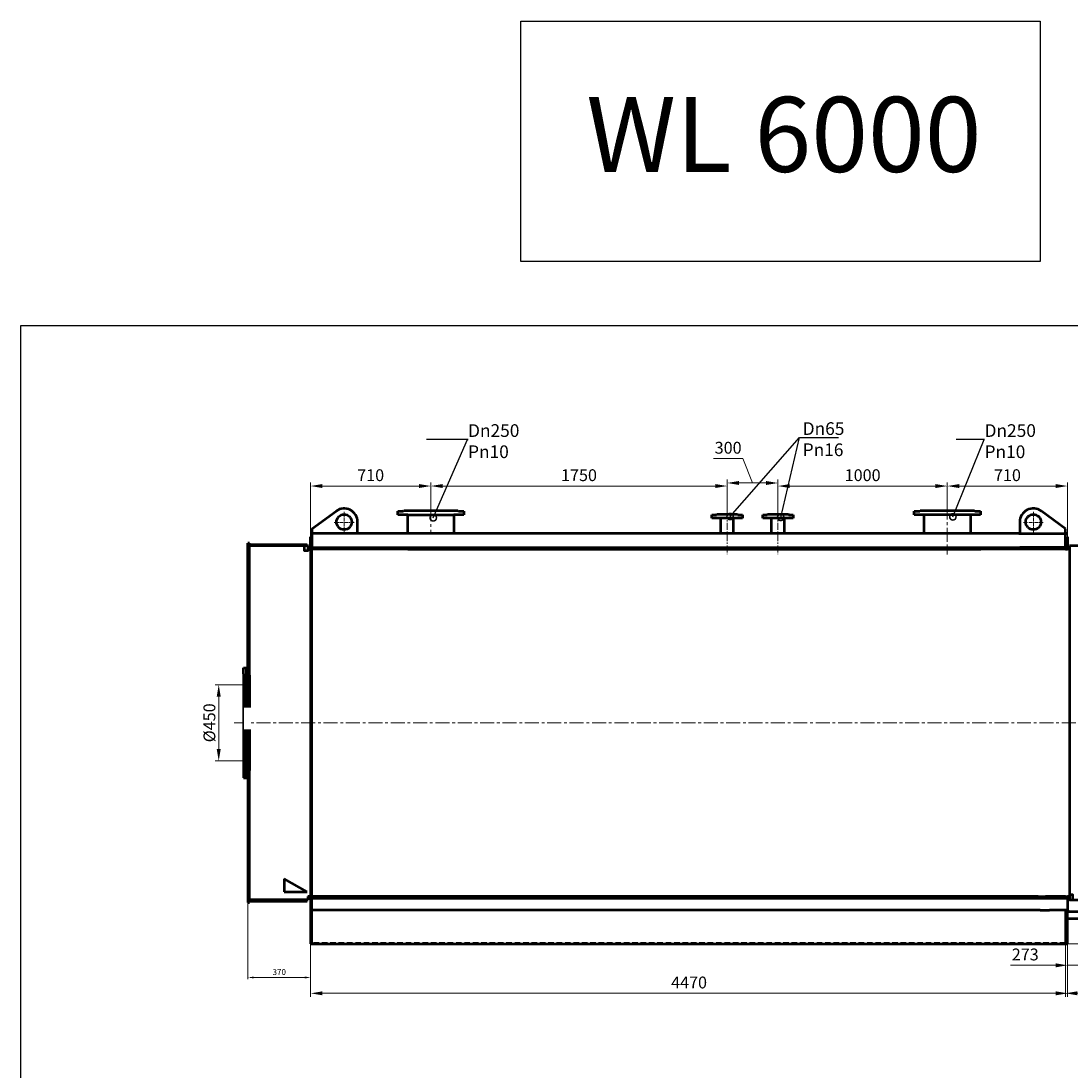
# Model space of a CAD drawing. Units: millimetres. Extents: x 2807 to 54242, y -3996 to 9936.
# Drawn here: x 44566 to 50761, y 3740 to 9936 of the extents above; entities that cross this region are included whole.
import ezdxf
from ezdxf import colors
from ezdxf.entities.mleader import LeaderData, LeaderLine
from ezdxf.math import Vec2, Vec3

# ---------------------------------------------------------------- set-up
doc = ezdxf.new("R2010")
doc.units = ezdxf.units.MM
doc.header["$LTSCALE"] = 13
doc.set_wipeout_variables(frame=1)
doc.linetypes.add('осевая', pattern=[50.8, 31.75, -6.35, 6.35, -6.35])
doc.linetypes.add('штриховая', pattern=[19.05, 12.7, -6.35])
for name, color, linetype, lineweight in [('Осевая', 201, 'осевая', 20), ('Основная', 30, 'Continuous', 50), ('Оформление', 150, 'Continuous', 20), ('Тонкая', 84, 'Continuous', 20), ('Штрих', 127, 'штриховая', 20)]:
    doc.layers.add(name, color=color, linetype=linetype, lineweight=lineweight)
doc.styles.add('Simplex', font='simplex.shx', dxfattribs={"width": 0.8, "height": 3.5})
doc.dimstyles.new('EMI', dxfattribs={"dimtxt": 3.5, "dimasz": 3.5, "dimexe": 1, "dimexo": 0, "dimgap": 1, "dimtad": 1, "dimtxsty": 'Standard', "dimcen": 0, "dimclrd": 256, "dimclre": 256, "dimclrt": 3, "dimadec": 0, "dimazin": 2, "dimtp": 0.1, "dimtm": 0.1, "dimtfac": 0.71, "dimtmove": 0, "dimatfit": 3, "dimfxl": 1, "dimlwd": -1, "dimlwe": -1, "dimarcsym": 1})

# ---------------------------------------------------------------- blocks, each defined once
blk = doc.blocks.new('*D1090')
at = {"layer": 'Defpoints', "color": 0, "transparency": 16777216}
for p in [(51028.8, 4659.4), (51313.6, 4659.4), (50740.4, 4489.4)]:
    blk.add_point(p, dxfattribs=at)
at = {"layer": 'Тонкая', "transparency": 16777216}
for p, q in [((51313.6, 4729.4), (51313.6, 4799.4)), ((51028.8, 4659.4), (51333.6, 4659.4)), ((51313.6, 4659.4), (51313.6, 4489.4)), ((50740.4, 4489.4), (51333.6, 4489.4)), ((51313.6, 4419.4), (51313.6, 4164.9))]:
    blk.add_line(p, q, dxfattribs=at)
for points in [[(51301.9, 4729.4), (51325.3, 4729.4), (51313.6, 4659.4)], [(51301.9, 4419.4), (51325.3, 4419.4), (51313.6, 4489.4)]]:
    blk.add_solid(points, dxfattribs=at)
at = {"layer": 'Тонкая', "color": 3, "transparency": 16777216, "insert": (51258.6, 4244.4), "char_height": 70, "attachment_point": 5, "rotation": 90}
blk.add_mtext('170', dxfattribs=at)
blk = doc.blocks.new('_DotSmall')
at = {"color": 0, "linetype": 'ByBlock', "const_width": 0.5}
blk.add_lwpolyline([(-0.0625, 0, 1), (0.0625, 0, 1)], format="xyb", close=True, dxfattribs=at)
blk = doc.blocks.new('*D1099')
at = {"layer": 'Defpoints', "color": 0, "transparency": 16777216}
for p in [(46276.4, 4489.4), (50746.4, 4489.4), (50746.4, 4197.9)]:
    blk.add_point(p, dxfattribs=at)
at = {"layer": 'Тонкая', "transparency": 16777216}
for p, q in [((46276.4, 4489.4), (46276.4, 4177.9)), ((50746.4, 4489.4), (50746.4, 4177.9)), ((46346.4, 4197.9), (50676.4, 4197.9))]:
    blk.add_line(p, q, dxfattribs=at)
for points in [[(46346.4, 4209.6), (46346.4, 4186.2), (46276.4, 4197.9)], [(50676.4, 4209.6), (50676.4, 4186.2), (50746.4, 4197.9)]]:
    blk.add_solid(points, dxfattribs=at)
at = {"layer": 'Тонкая', "color": 3, "transparency": 16777216, "insert": (48511.4, 4252.9), "char_height": 70, "attachment_point": 5}
blk.add_mtext('4470', dxfattribs=at)
blk = doc.blocks.new('*D1102')
at = {"layer": 'Defpoints', "color": 0, "transparency": 16777216}
for p in [(51078.4, 5439.4), (50734.4, 4518.2), (51078.4, 4197.9)]:
    blk.add_point(p, dxfattribs=at)
at = {"layer": 'Тонкая', "transparency": 16777216}
for p, q in [((51078.4, 5439.4), (51078.4, 4177.9)), ((50734.4, 4518.2), (50734.4, 4177.9)), ((50804.4, 4197.9), (51008.4, 4197.9))]:
    blk.add_line(p, q, dxfattribs=at)
for points in [[(50804.4, 4209.6), (50804.4, 4186.2), (50734.4, 4197.9)], [(51008.4, 4209.6), (51008.4, 4186.2), (51078.4, 4197.9)]]:
    blk.add_solid(points, dxfattribs=at)
at = {"layer": 'Тонкая', "color": 3, "transparency": 16777216, "insert": (50906.4, 4252.9), "char_height": 70, "attachment_point": 5}
blk.add_mtext('344', dxfattribs=at)
blk = doc.blocks.new('*D1105')
at = {"layer": 'Defpoints', "color": 0, "transparency": 16777216}
for p in [(51019.4, 4635.4), (50746.4, 4489.4), (51019.4, 4363.2)]:
    blk.add_point(p, dxfattribs=at)
at = {"layer": 'Тонкая', "transparency": 16777216}
for p, q in [((51019.4, 4635.4), (51019.4, 4343.2)), ((50746.4, 4489.4), (50746.4, 4343.2)), ((50676.4, 4363.2), (50409.9, 4363.2)), ((51019.4, 4363.2), (50746.4, 4363.2)), ((51089.4, 4363.2), (51159.4, 4363.2))]:
    blk.add_line(p, q, dxfattribs=at)
for points in [[(50676.4, 4374.8), (50676.4, 4351.5), (50746.4, 4363.2)], [(51089.4, 4374.8), (51089.4, 4351.5), (51019.4, 4363.2)]]:
    blk.add_solid(points, dxfattribs=at)
at = {"layer": 'Тонкая', "color": 3, "transparency": 16777216, "insert": (50496.4, 4418.2), "char_height": 70, "attachment_point": 5}
blk.add_mtext('273', dxfattribs=at)
blk = doc.blocks.new('*D1108')
at = {"layer": 'Defpoints', "color": 0, "transparency": 16777216}
for p in [(45734, 6019.4), (45915.4, 6019.4), (45915.4, 5569.4)]:
    blk.add_point(p, dxfattribs=at)
at = {"layer": 'Тонкая', "transparency": 16777216}
for p, q in [((45915.4, 6019.4), (45714, 6019.4)), ((45734, 5639.4), (45734, 5949.4)), ((45915.4, 5569.4), (45714, 5569.4))]:
    blk.add_line(p, q, dxfattribs=at)
for points in [[(45722.3, 5949.4), (45745.7, 5949.4), (45734, 6019.4)], [(45722.3, 5639.4), (45745.7, 5639.4), (45734, 5569.4)]]:
    blk.add_solid(points, dxfattribs=at)
at = {"layer": 'Тонкая', "color": 3, "transparency": 16777216, "insert": (45679, 5794.4), "char_height": 70, "attachment_point": 5, "rotation": 90}
blk.add_mtext('\\A1;%%c450', dxfattribs=at)
blk = doc.blocks.new('*D1111')
at = {"layer": 'Defpoints', "color": 0, "transparency": 16777216}
for p in [(46986.4, 7191.7), (46986.4, 7061.1), (46276.4, 6891.4)]:
    blk.add_point(p, dxfattribs=at)
at = {"layer": 'Тонкая', "transparency": 16777216}
for p, q in [((46276.4, 6891.4), (46276.4, 7211.7)), ((46346.4, 7191.7), (46916.4, 7191.7)), ((46986.4, 7061.1), (46986.4, 7211.7))]:
    blk.add_line(p, q, dxfattribs=at)
for points in [[(46346.4, 7203.4), (46346.4, 7180.1), (46276.4, 7191.7)], [(46916.4, 7203.4), (46916.4, 7180.1), (46986.4, 7191.7)]]:
    blk.add_solid(points, dxfattribs=at)
at = {"layer": 'Тонкая', "color": 3, "transparency": 16777216, "insert": (46631.4, 7246.7), "char_height": 70, "attachment_point": 5}
blk.add_mtext('710', dxfattribs=at)
blk = doc.blocks.new('*D1114')
at = {"layer": 'Defpoints', "color": 0, "transparency": 16777216}
for p in [(50746.4, 7191.7), (50036.4, 7077.1), (50746.4, 6889.4)]:
    blk.add_point(p, dxfattribs=at)
at = {"layer": 'Тонкая', "transparency": 16777216}
for p, q in [((50036.4, 7077.1), (50036.4, 7211.7)), ((50106.4, 7191.7), (50676.4, 7191.7)), ((50746.4, 6889.4), (50746.4, 7211.7))]:
    blk.add_line(p, q, dxfattribs=at)
for points in [[(50106.4, 7203.4), (50106.4, 7180.1), (50036.4, 7191.7)], [(50676.4, 7203.4), (50676.4, 7180.1), (50746.4, 7191.7)]]:
    blk.add_solid(points, dxfattribs=at)
at = {"layer": 'Тонкая', "color": 3, "transparency": 16777216, "insert": (50391.4, 7246.7), "char_height": 70, "attachment_point": 5}
blk.add_mtext('710', dxfattribs=at)
blk = doc.blocks.new('*D1117')
at = {"layer": 'Defpoints', "color": 0, "transparency": 16777216}
for p in [(48736.4, 7191.7), (46986.4, 7061.1), (48736.4, 7000.4)]:
    blk.add_point(p, dxfattribs=at)
at = {"layer": 'Тонкая', "transparency": 16777216}
for p, q in [((46986.4, 7061.1), (46986.4, 7211.7)), ((47056.4, 7191.7), (48666.4, 7191.7)), ((48736.4, 7000.4), (48736.4, 7211.7))]:
    blk.add_line(p, q, dxfattribs=at)
for points in [[(47056.4, 7203.4), (47056.4, 7180.1), (46986.4, 7191.7)], [(48666.4, 7203.4), (48666.4, 7180.1), (48736.4, 7191.7)]]:
    blk.add_solid(points, dxfattribs=at)
at = {"layer": 'Тонкая', "color": 3, "transparency": 16777216, "insert": (47861.4, 7246.7), "char_height": 70, "attachment_point": 5}
blk.add_mtext('1750', dxfattribs=at)
blk = doc.blocks.new('*D1120')
at = {"layer": 'Defpoints', "color": 0, "transparency": 16777216}
for p in [(49036.4, 7209.7), (48736.4, 7034.7), (49036.4, 7034.7)]:
    blk.add_point(p, dxfattribs=at)
at = {"layer": 'Тонкая', "transparency": 16777216}
for p, q in [((48828.7, 7353.7), (48655.7, 7353.7)), ((48886.4, 7209.7), (48828.7, 7353.7)), ((48736.4, 7034.7), (48736.4, 7229.7)), ((48806.4, 7209.7), (48966.4, 7209.7)), ((49036.4, 7034.7), (49036.4, 7229.7))]:
    blk.add_line(p, q, dxfattribs=at)
for points in [[(48806.4, 7221.4), (48806.4, 7198.1), (48736.4, 7209.7)], [(48966.4, 7221.4), (48966.4, 7198.1), (49036.4, 7209.7)]]:
    blk.add_solid(points, dxfattribs=at)
at = {"layer": 'Тонкая', "color": 3, "transparency": 16777216, "insert": (48742.2, 7408.7), "char_height": 70, "attachment_point": 5}
blk.add_mtext('300', dxfattribs=at)
blk = doc.blocks.new('*D1123')
at = {"layer": 'Defpoints', "color": 0, "transparency": 16777216}
for p in [(50036.4, 7191.7), (50036.4, 7077.1), (49036.4, 7034.7)]:
    blk.add_point(p, dxfattribs=at)
at = {"layer": 'Тонкая', "transparency": 16777216}
for p, q in [((49036.4, 7034.7), (49036.4, 7211.7)), ((49106.4, 7191.7), (49966.4, 7191.7)), ((50036.4, 7077.1), (50036.4, 7211.7))]:
    blk.add_line(p, q, dxfattribs=at)
for points in [[(49106.4, 7203.4), (49106.4, 7180.1), (49036.4, 7191.7)], [(49966.4, 7203.4), (49966.4, 7180.1), (50036.4, 7191.7)]]:
    blk.add_solid(points, dxfattribs=at)
at = {"layer": 'Тонкая', "color": 3, "transparency": 16777216, "insert": (49536.4, 7246.7), "char_height": 70, "attachment_point": 5}
blk.add_mtext('1000', dxfattribs=at)
blk = doc.blocks.new('*D1133')
at = {"layer": 'Defpoints', "color": 0, "transparency": 16777216}
for p in [(45906.4, 4734.4), (46276.4, 4489.4), (46276.4, 4291.3)]:
    blk.add_point(p, dxfattribs=at)
at = {"layer": 'Тонкая', "transparency": 16777216}
for p, q in [((45906.4, 4734.4), (45906.4, 4281.3)), ((46276.4, 4489.4), (46276.4, 4281.3)), ((45941.4, 4291.3), (46241.4, 4291.3))]:
    blk.add_line(p, q, dxfattribs=at)
for points in [[(45941.4, 4297.2), (45941.4, 4285.5), (45906.4, 4291.3)], [(46241.4, 4297.2), (46241.4, 4285.5), (46276.4, 4291.3)]]:
    blk.add_solid(points, dxfattribs=at)
at = {"layer": 'Тонкая', "color": 3, "transparency": 16777216, "insert": (46091.4, 4318.8), "char_height": 35, "attachment_point": 5, "bg_fill": 3, "box_fill_scale": 1.1, "bg_fill_color": 256, "bg_fill_true_color": 13158600, "bg_fill_transparency": 0}
blk.add_mtext('370', dxfattribs=at)

msp = doc.modelspace()

# ---------------------------------------------------------------- linework, layer by layer
at = {"layer": 'Defpoints'}
for points in [[(47518.405, 9936.213), (50584.375, 9936.213), (50584.375, 8517.735), (47518.405, 8517.735)], [(44566.475, 8138.752), (54242.252, 8138.752), (54242.252, -3996.422), (44566.475, -3996.422)]]:
    msp.add_lwpolyline(points, close=True, dxfattribs=at)
at = {"layer": 'Осевая', "ltscale": 0.2}
for p, q in [((50036.416, 7077.064), (50036.416, 6787.064)), ((45825.18, 5794.351), (51196.528, 5794.351))]:
    msp.add_line(p, q, dxfattribs=at)
at = {"layer": 'Осевая', "ltscale": 0.05}
for p, q in [((46474.541, 7039.843), (46474.541, 6910.679)), ((46533.179, 6977.324), (46416.389, 6977.324))]:
    msp.add_line(p, q, dxfattribs=at)
at = {"layer": 'Осевая', "ltscale": 0.1}
for p, q in [((48736.416, 7039.66), (48736.416, 6789.588)), ((49036.416, 7039.66), (49036.416, 6789.588))]:
    msp.add_line(p, q, dxfattribs=at)
at = {"layer": 'Основная'}
for p, q in [((46284.541, 6939.351), (46427.202, 7043.842)), ((46791.416, 7044.351), (46800.416, 7044.351)), ((46791.416, 7021.351), (46791.416, 7044.351)), ((46800.416, 7021.351), (46791.416, 7021.351)), ((46800.416, 7044.351), (46822.416, 7044.351)), ((46822.416, 7021.351), (46800.416, 7021.351)), ((46822.416, 7044.351), (46823.416, 7044.351)), ((46849.916, 7021.351), (46822.416, 7021.351)), ((46823.416, 7044.351), (46826.416, 7047.351)), ((46826.416, 7047.351), (46849.916, 7047.351)), ((46849.916, 6911.351), (46849.916, 7027.351)), ((48646.416, 7022.351), (48654.916, 7022.351)), ((48646.416, 7001.351), (48646.416, 7022.351)), ((48654.916, 7022.351), (48672.477, 7022.351)), ((48672.916, 7022.851), (48675.416, 7025.351)), ((48675.416, 7025.351), (48697.416, 7025.351)), ((48697.416, 7025.351), (48775.416, 7025.351)), ((48697.416, 7025.351), (48775.416, 7025.351)), ((48775.416, 7025.351), (48797.416, 7025.351)), ((48797.416, 7025.351), (48799.916, 7022.851)), ((48800.356, 7022.351), (48817.916, 7022.351)), ((48817.916, 7022.351), (48826.416, 7022.351)), ((48826.416, 7022.351), (48826.416, 7001.351)), ((48946.416, 7022.351), (48954.916, 7022.351)), ((48946.416, 7001.351), (48946.416, 7022.351)), ((48954.916, 7022.351), (48972.477, 7022.351)), ((48972.916, 7022.851), (48975.416, 7025.351)), ((48975.416, 7025.351), (48997.416, 7025.351)), ((48997.416, 7025.351), (49075.416, 7025.351)), ((48997.416, 7025.351), (49075.416, 7025.351)), ((49075.416, 7025.351), (49097.416, 7025.351)), ((49097.416, 7025.351), (49099.916, 7022.851)), ((49100.356, 7022.351), (49117.916, 7022.351)), ((49117.916, 7022.351), (49126.416, 7022.351)), ((49126.416, 7022.351), (49126.416, 7001.351)), ((49841.416, 7044.351), (49850.416, 7044.351)), ((49841.416, 7021.351), (49841.416, 7044.351)), ((49850.416, 7021.351), (49841.416, 7021.351)), ((49850.416, 7044.351), (49872.416, 7044.351)), ((49872.416, 7044.351), (49873.416, 7044.351)), ((49899.916, 7021.351), (49872.416, 7021.351)), ((49873.416, 7044.351), (49876.416, 7047.351)), ((49876.416, 7047.351), (49899.916, 7047.351)), ((49899.916, 6911.351), (49899.916, 7027.351)), ((50734.416, 6939.351), (50591.755, 7043.842)), ((46554.541, 6911.351), (46554.541, 6979.351)), ((48654.916, 7001.351), (48646.416, 7001.351)), ((48672.916, 7001.351), (48654.916, 7001.351)), ((48826.416, 7001.351), (48672.916, 7001.351)), ((48698.416, 6911.351), (48698.416, 7001.351)), ((48774.416, 6911.351), (48774.416, 7001.351)), ((48799.916, 7001.351), (48775.416, 7001.351)), ((48817.916, 7001.351), (48799.916, 7001.351)), ((48826.416, 7001.351), (48817.916, 7001.351)), ((48954.916, 7001.351), (48946.416, 7001.351)), ((49126.416, 7001.351), (48954.916, 7001.351)), ((48997.416, 7001.351), (48972.916, 7001.351)), ((48998.416, 6911.351), (48998.416, 7001.351)), ((49074.416, 6911.351), (49074.416, 7001.351)), ((49099.916, 7001.351), (49075.416, 7001.351)), ((49117.916, 7001.351), (49099.916, 7001.351)), ((49126.416, 7001.351), (49117.916, 7001.351)), ((46286.542, 6911.351), (46276.416, 6911.351)), ((46286.542, 6911.351), (46276.416, 6911.351)), ((46276.416, 6829.351), (46276.416, 6891.351)), ((46276.416, 6829.351), (46276.416, 6891.351)), ((46284.541, 6911.351), (46284.416, 6819.351)), ((46284.541, 6939.351), (46284.541, 6911.351)), ((46554.541, 6911.351), (46286.542, 6911.351)), ((50464.416, 6911.351), (46554.541, 6911.351)), ((48691.98, 6911.351), (47122.916, 6911.351)), ((48698.416, 6911.351), (48474.416, 6911.351)), ((49899.916, 6911.351), (49074.416, 6911.351)), ((50464.416, 6911.351), (50172.916, 6911.351)), ((50459.416, 6911.351), (50734.416, 6911.351)), ((50746.416, 6911.351), (50732.29, 6911.351)), ((50746.416, 6911.351), (50732.29, 6911.351)), ((50734.416, 6839.351), (50734.416, 6939.351)), ((50734.416, 6909.351), (50746.416, 6909.351)), ((50734.416, 6909.351), (50746.416, 6909.351)), ((50734.416, 6819.351), (50734.416, 6889.351)), ((50734.416, 6889.351), (50734.416, 6829.351)), ((50746.416, 6891.351), (50746.416, 6819.351)), ((45916.416, 6854.351), (45906.416, 6854.351)), ((45906.416, 6075.351), (45906.416, 6854.351)), ((45916.416, 6854.351), (45906.416, 6854.351)), ((45906.416, 6075.351), (45906.416, 6854.351)), ((45906.416, 6854.351), (45916.416, 6854.351)), ((45906.416, 6854.351), (45916.416, 6854.351)), ((45906.416, 6854.351), (45916.416, 6854.351)), ((45916.416, 6075.351), (45916.416, 6854.351)), ((45916.416, 6075.351), (45916.416, 6854.351)), ((45916.416, 6847.351), (46255.416, 6847.351)), ((46260.416, 6839.35), (45916.416, 6839.35)), ((46255.416, 6847.351), (46255.416, 6839.35)), ((46255.416, 6839.35), (46255.416, 6847.35)), ((46260.416, 6829.351), (50746.416, 6829.351)), ((46849.916, 6819.351), (46260.416, 6819.351)), ((46276.416, 6819.351), (46276.416, 4769.351)), ((46284.416, 4769.351), (46284.416, 6819.351)), ((46294.541, 6829.351), (46554.541, 6829.351)), ((46299.416, 6829.351), (46504.416, 6829.351)), ((46849.916, 6819.351), (50233.575, 6819.351)), ((48698.416, 6819.351), (47122.916, 6819.351)), ((48698.416, 6819.351), (48474.416, 6819.351)), ((49899.916, 6819.351), (49074.416, 6819.351)), ((50734.416, 6819.351), (50172.916, 6819.351)), ((50724.416, 6829.351), (50464.416, 6829.351)), ((50734.416, 6819.351), (50746.416, 6819.351)), ((50746.416, 6829.351), (50758.416, 6829.351)), ((50758.416, 6819.351), (50746.416, 6819.351)), ((50855.198, 6839.35), (50758.416, 6839.35)), ((50758.416, 6839.35), (50758.416, 6819.351)), ((50758.416, 6819.351), (50758.416, 4779.352)), ((45880.416, 6119.351), (45906.416, 6119.351)), ((45880.416, 6083.351), (45880.416, 6119.351)), ((45880.416, 6119.351), (45906.416, 6119.351)), ((45880.416, 6083.351), (45880.416, 6119.351)), ((45880.416, 6083.351), (45880.416, 5469.351)), ((45896.416, 6119.351), (45896.416, 6075.351)), ((45896.416, 6119.351), (45896.416, 6075.351)), ((45896.416, 6075.351), (45896.416, 6063.351)), ((45906.416, 6075.351), (45906.416, 6063.351)), ((45916.416, 6075.351), (45916.416, 6063.351)), ((45880.416, 6055.351), (45880.416, 5533.351)), ((45896.416, 5525.351), (45896.416, 6063.351)), ((45906.416, 6063.351), (45906.416, 5525.351)), ((45916.416, 6063.351), (45916.416, 5525.351)), ((45896.416, 5513.351), (45896.416, 5525.351)), ((45906.416, 5525.351), (45906.416, 5513.351)), ((45916.416, 5525.351), (45916.416, 5512.351)), ((45880.416, 5469.351), (45906.416, 5469.351)), ((45880.416, 5469.351), (45906.416, 5469.351)), ((45896.416, 5469.351), (45896.416, 5513.351)), ((45896.416, 5469.351), (45896.416, 5513.351)), ((45906.416, 5513.351), (45906.416, 4734.351)), ((45916.416, 4734.351), (45916.416, 5512.351)), ((46255.416, 4796.465), (46120.416, 4874.407)), ((46120.416, 4874.407), (46120.416, 4796.465)), ((46120.416, 4796.465), (46255.416, 4796.465)), ((45906.416, 4734.351), (45916.416, 4734.351)), ((46260.416, 4749.352), (45916.416, 4749.352)), ((45916.416, 4741.351), (46255.416, 4741.351)), ((46255.416, 4741.351), (46255.416, 4749.352)), ((50573.416, 4769.351), (46260.416, 4769.351)), ((46260.416, 4759.351), (50573.416, 4759.351)), ((46276.416, 4759.351), (46276.416, 4489.351)), ((46284.416, 4489.351), (46284.416, 4759.351)), ((50573.416, 4769.351), (50615.416, 4769.351)), ((50573.416, 4759.351), (50615.416, 4759.351)), ((50734.416, 4769.351), (50615.416, 4769.351)), ((50615.416, 4759.351), (50734.416, 4759.351)), ((50734.416, 4769.351), (50746.416, 4769.351)), ((50734.416, 4759.351), (50746.416, 4759.351)), ((50758.416, 4769.351), (50746.416, 4769.351)), ((50746.416, 4759.351), (50758.416, 4759.351)), ((50748.416, 4689.351), (50748.416, 4759.351)), ((50584.616, 4689.351), (46284.416, 4689.351)), ((50584.616, 4689.351), (50639.567, 4689.351)), ((50748.416, 4689.351), (50639.567, 4689.351)), ((50734.416, 4680.351), (50734.416, 4489.351)), ((50734.416, 4680.351), (51019.416, 4680.351)), ((50746.416, 4489.351), (50746.416, 4680.351)), ((50748.416, 4689.351), (50748.416, 4680.351)), ((51019.416, 4638.351), (50734.416, 4638.351)), ((46276.416, 4489.351), (50746.416, 4489.351)), ((50734.416, 4489.351), (50746.416, 4489.351))]:
    msp.add_line(p, q, dxfattribs=at)
for points in [[(46260.416, 6839.35), (46260.416, 6809.35), (46240.416, 6809.35), (46240.416, 6839.35)], [(46260.416, 6839.35), (46260.416, 6809.35), (46240.416, 6809.35), (46240.416, 6839.35)], [(50778.416, 4749.352), (50778.416, 4779.352), (50758.416, 4779.352), (50758.416, 4749.352), (50855.198, 4749.352)], [(50748.416, 4629.351), (50734.416, 4629.351)]]:
    msp.add_lwpolyline(points, dxfattribs=at)
msp.add_circle((46474.541, 6979.351), 45, dxfattribs=at)
msp.add_arc((46474.541, 6979.351), 80, 0, 126.2799948, dxfattribs=at)
for points in [[(48672.477, 7022.351), (48672.763, 7022.675), (48672.916, 7022.851), (48672.916, 7022.851)], [(48799.916, 7022.851), (48799.916, 7022.851), (48800.07, 7022.675), (48800.356, 7022.351)], [(48972.477, 7022.351), (48972.763, 7022.675), (48972.916, 7022.851), (48972.916, 7022.851)], [(49099.916, 7022.851), (49099.916, 7022.851), (49100.07, 7022.675), (49100.356, 7022.351)]]:
    msp.add_open_spline(points, degree=3, dxfattribs=at)
at = {"layer": 'Штрих', "ltscale": 0.01}
for p, q in [((46285.416, 6869.351), (46285.416, 6889.351)), ((50733.541, 6891.351), (50733.541, 6911.351))]:
    msp.add_line(p, q, dxfattribs=at)
at = {"layer": 'Штрих', "ltscale": 0.2}
msp.add_line((50734.416, 4497.451), (46284.416, 4497.451), dxfattribs=at)

# ---------------------------------------------------------------- block references
at = {"layer": 'Оформление', "lineweight": -2, "xscale": 75, "yscale": 75, "zscale": 75, "rotation": 240.2188917040871}
for p in [(48753.858, 7011.819), (49052.443, 7007.005)]:
    msp.add_blockref('_DotSmall', p, dxfattribs=at)

# ---------------------------------------------------------------- texts
at = {"layer": 'Defpoints', "insert": (47904.118, 9488.308), "char_height": 442.698, "attachment_point": 1}
msp.add_mtext_dynamic_manual_height_columns('WL 6000', width=2671.20216, gutter_width=1, heights=[0], dxfattribs=at)

# ---------------------------------------------------------------- dimensions: what is measured, and where the dimension line sits
at = {"layer": 'Тонкая'}
for base, p1, p2, override, picture, middle in [((49036.416, 7209.723), (48736.416, 7034.66), (49036.416, 7034.66), {"dimscale": 0, "dimtoh": 1, "dimtmove": 1, "dimatfit": 1}, '*D1120', (48808.669, 7353.697)), ((51019.416, 4363.155), (50746.416, 4489.351), (51019.416, 4635.351), {"dimscale": 0, "dimtix": 0, "dimtofl": 1, "dimtmove": 0, "dimatfit": 1}, '*D1105', (50496.416, 4363.155))]:
    dim = msp.add_linear_dim(base=base, p1=p1, p2=p2, dimstyle='EMI', override=override, dxfattribs=at)
    dim.commit()
    dim.dimension.update_dxf_attribs({"geometry": picture, "text_midpoint": middle, "dimtype": 160})
dim = msp.add_linear_dim(base=(45733.998, 6019.351), p1=(45915.416, 5569.351), p2=(45915.416, 6019.351), angle=90, text='\\A1;%%c<>', dimstyle='EMI', override={"dimscale": 0, "dimgap": 1, "dimtix": 0, "dimtofl": 1, "dimtmove": 0, "dimatfit": 1}, dxfattribs=at)
dim.commit()
dim.dimension.update_dxf_attribs({"geometry": '*D1108', "text_midpoint": (45678.998, 5794.351)})
for base, p1, p2, override, picture, middle in [((51078.416, 4197.897), (50734.416, 4518.221), (51078.416, 5439.351), {"dimscale": 0, "dimatfit": 1}, '*D1102', (50906.416, 4252.897)), ((50746.416, 4197.897), (46276.416, 4489.351), (50746.416, 4489.351), {"dimscale": 0, "dimtix": 0, "dimtofl": 1, "dimtmove": 0, "dimatfit": 1}, '*D1099', (48511.416, 4252.897))]:
    dim = msp.add_linear_dim(base=base, p1=p1, p2=p2, dimstyle='EMI', override=override, dxfattribs=at)
    dim.commit()
    dim.dimension.update_dxf_attribs({"geometry": picture, "text_midpoint": middle})
dim = msp.add_linear_dim(base=(51313.612, 4659.351), p1=(50740.416, 4489.351), p2=(51028.75, 4659.351), angle=90, dimstyle='EMI', override={"dimscale": 0, "dimtix": 0, "dimtofl": 1, "dimtmove": 0, "dimatfit": 1}, dxfattribs=at)
dim.commit()
dim.dimension.update_dxf_attribs({"geometry": '*D1090', "text_midpoint": (51313.612, 4244.351), "dimtype": 160})

# ---------------------------------------------------------------- next in the draw order: texts
at = {"layer": 'Оформление', "insert": (49182.331, 7568.269), "char_height": 75, "width": 166.37797, "attachment_point": 1, "style": 'Simplex', "bg_fill": 3, "box_fill_scale": 1.3, "bg_fill_color": 256, "bg_fill_transparency": 0}
msp.add_mtext('Dn65\\PPn16', dxfattribs=at)

# ---------------------------------------------------------------- next in the draw order: dimensions: what is measured, and where the dimension line sits
at = {"layer": 'Тонкая'}
dim = msp.add_linear_dim(base=(46276.416, 4291.329), p1=(45906.416, 4734.351), p2=(46276.416, 4489.351), dimstyle='EMI', override={"dimfxl": 1.25, "dimtfill": 1}, dxfattribs=at)
dim.commit()
dim.dimension.update_dxf_attribs({"geometry": '*D1133', "text_midpoint": (46091.416, 4318.829)})

# ---------------------------------------------------------------- next in the draw order: leaders
at = {"layer": 'Оформление'}
ml = msp.add_multileader_mtext('Standard', dxfattribs=at)
ml.set_content('Dn250\\PPn10', color=256, style='Simplex')
ml.set_leader_properties()
ml.set_arrow_properties(name='DOTSMALL')
ml.build(insert=Vec2(0, 0))
ml.multileader.update_dxf_attribs({"text_left_attachment_type": 6, "text_right_attachment_type": 6, "dogleg_length": 0.1, "arrow_head_size": 75})
ctx = ml.context
ctx.base_point, ctx.char_height, ctx.arrow_head_size, ctx.landing_gap_size, ctx.plane_origin = Vec3(47206.341, 7466.545), 75, 75, 0, Vec3(48478.325, 7418.959)
ctx.left_attachment, ctx.right_attachment = 6, 6
notes = []
notes.append((ctx, [(0, (1, 1, 0), (47203.841, 7466.545), (1, 0), 2.5, [(2, [(47000.892, 7004.037)], 0, [])])]))
ctx.mtext.insert, ctx.mtext.width, ctx.mtext.defined_height, ctx.mtext.flow_direction = Vec3(47206.341, 7556.545), 356.6083, 96.235, 5
ctx.mtext.has_bg_fill, ctx.mtext.bg_color, ctx.mtext.bg_scale_factor, ctx.mtext.bg_transparency, ctx.mtext.use_window_bg_color = 1, -1073741824, 1.3, 0, 1
ml = msp.add_multileader_mtext('Standard', dxfattribs=at)
ml.set_content('Dn250\\PPn10', color=256, style='Simplex')
ml.set_leader_properties()
ml.set_arrow_properties(name='DOTSMALL')
ml.build(insert=Vec2(0, 0))
ml.multileader.update_dxf_attribs({"text_left_attachment_type": 6, "text_right_attachment_type": 6, "dogleg_length": 0.1, "arrow_head_size": 75})
ctx = ml.context
ctx.base_point, ctx.char_height, ctx.arrow_head_size, ctx.landing_gap_size, ctx.plane_origin = Vec3(50256.341, 7466.545), 75, 75, 0, Vec3(50678.325, 7418.959)
ctx.left_attachment, ctx.right_attachment = 6, 6
notes.append((ctx, [(0, (1, 1, 0), (50253.841, 7466.545), (1, 0), 2.5, [(2, [(50069.201, 7009.779)], 0, [])])]))
ctx.mtext.insert, ctx.mtext.width, ctx.mtext.defined_height, ctx.mtext.flow_direction = Vec3(50256.341, 7556.545), 166.37797, 96.235, 5
ctx.mtext.has_bg_fill, ctx.mtext.bg_color, ctx.mtext.bg_scale_factor, ctx.mtext.bg_transparency, ctx.mtext.use_window_bg_color = 1, -1073741824, 1.3, 0, 1
for ctx, leaders in notes:
    for number, flags, end, landing, length, lines in leaders:
        leader = LeaderData()
        leader.index, (leader.has_last_leader_line, leader.has_dogleg_vector, leader.attachment_direction) = number, flags
        leader.last_leader_point, leader.dogleg_vector, leader.dogleg_length = Vec3(end), Vec3(landing), length
        for number, points, colour, breaks in lines:
            line = LeaderLine()
            line.index, line.vertices, line.color, line.breaks = number, Vec3.list(points), colors.encode_raw_color(colour), breaks
            leader.lines.append(line)
        ctx.leaders.append(leader)

# ---------------------------------------------------------------- next in the draw order: wipeouts: each hides what was drawn before it
msp.add_wipeout([(45884.091, 5884.082), (45924.487, 5884.082), (45924.487, 5755.475), (45884.091, 5755.475)]).dxf.layer = 'Тонкая'

# ---------------------------------------------------------------- next in the draw order: linework, layer by layer
at = {"layer": 'Осевая', "ltscale": 0.2}
msp.add_line((46986.416, 7066.064), (46986.416, 6911.351), dxfattribs=at)
at = {"layer": 'Осевая', "ltscale": 0.05}
for p, q in [((50544.416, 7039.843), (50544.416, 6910.679)), ((50485.778, 6977.324), (50602.568, 6977.324))]:
    msp.add_line(p, q, dxfattribs=at)
at = {"layer": 'Основная'}
for p, q in [((46849.916, 7047.351), (47122.916, 7047.351)), ((46849.916, 7021.351), (47122.916, 7021.351)), ((47122.916, 7047.351), (47146.416, 7047.351)), ((47122.916, 7021.351), (47122.916, 6911.351)), ((47150.416, 7021.351), (47122.916, 7021.351)), ((47146.416, 7047.351), (47149.416, 7044.351)), ((47149.416, 7044.351), (47150.416, 7044.351)), ((47150.416, 7044.351), (47172.416, 7044.351)), ((47172.416, 7021.351), (47150.416, 7021.351)), ((47172.416, 7044.351), (47181.416, 7044.351)), ((47181.416, 7021.351), (47172.416, 7021.351)), ((47181.416, 7044.351), (47181.416, 7021.351)), ((50231.416, 7021.351), (49850.416, 7021.351)), ((49899.916, 7047.351), (50172.916, 7047.351)), ((50172.916, 7047.351), (50196.416, 7047.351)), ((50172.916, 7027.351), (50172.916, 6911.351)), ((50200.416, 7021.351), (50172.916, 7021.351)), ((50196.416, 7047.351), (50199.416, 7044.351)), ((50199.416, 7044.351), (50200.416, 7044.351)), ((50200.416, 7044.351), (50222.416, 7044.351)), ((50222.416, 7021.351), (50200.416, 7021.351)), ((50222.416, 7044.351), (50231.416, 7044.351)), ((50231.416, 7021.351), (50222.416, 7021.351)), ((50231.416, 7044.351), (50231.416, 7021.351)), ((50464.416, 6979.351), (50464.416, 6911.351)), ((45880.416, 6083.351), (45880.416, 5469.351)), ((45880.416, 6055.351), (45880.416, 5533.351)), ((45896.416, 5525.351), (45896.416, 6063.351)), ((45906.416, 6063.351), (45906.416, 5525.351)), ((45916.416, 6063.351), (45916.416, 5525.351)), ((45906.416, 5513.351), (45906.416, 4734.351)), ((45906.416, 5513.351), (45906.416, 4734.351)), ((45916.416, 4734.351), (45916.416, 5512.351)), ((45916.416, 4734.351), (45916.416, 5512.351)), ((45906.416, 4734.351), (45916.416, 4734.351)), ((45906.416, 4734.351), (45916.416, 4734.351)), ((46260.416, 4769.351), (46260.416, 4749.352))]:
    msp.add_line(p, q, dxfattribs=at)
msp.add_circle((50544.416, 6979.351), 45, dxfattribs=at)
msp.add_arc((50544.416, 6979.351), 80, 53.7200052, 180, dxfattribs=at)
at = {"layer": 'Оформление', "linetype": 'ByBlock', "lineweight": -2}
msp.add_line((49162.932, 7478.269), (49182.331, 7478.269), dxfattribs=at)
for points in [[(48753.858, 7011.819), (49162.932, 7478.269)], [(49052.443, 7007.005), (49162.932, 7478.269)], [(49182.331, 7478.269), (49393.759, 7478.269)]]:
    msp.add_lwpolyline(points, dxfattribs=at)

# ---------------------------------------------------------------- next in the draw order: dimensions: what is measured, and where the dimension line sits
at = {"layer": 'Тонкая'}
for base, p1, p2, picture, middle in [((46986.416, 7191.723), (46276.416, 6891.351), (46986.416, 7061.064), '*D1111', (46631.416, 7246.723)), ((48736.416, 7191.723), (46986.416, 7061.064), (48736.416, 7000.351), '*D1117', (47861.416, 7246.723)), ((50036.416, 7191.723), (49036.416, 7034.66), (50036.416, 7077.064), '*D1123', (49536.416, 7246.723)), ((50746.416, 7191.723), (50036.416, 7077.064), (50746.416, 6889.351), '*D1114', (50391.416, 7246.723))]:
    dim = msp.add_linear_dim(base=base, p1=p1, p2=p2, dimstyle='EMI', override={"dimscale": 0, "dimtix": 0, "dimtofl": 1, "dimtmove": 0, "dimatfit": 1}, dxfattribs=at)
    dim.commit()
    dim.dimension.update_dxf_attribs({"geometry": picture, "text_midpoint": middle})

# ---------------------------------------------------------------- next in the draw order: wipeouts: each hides what was drawn before it
msp.add_wipeout([(45884.091, 5884.082), (45924.487, 5884.082), (45924.487, 5755.475), (45884.091, 5755.475)]).dxf.layer = 'Тонкая'

doc.saveas('drawing.dxf')
